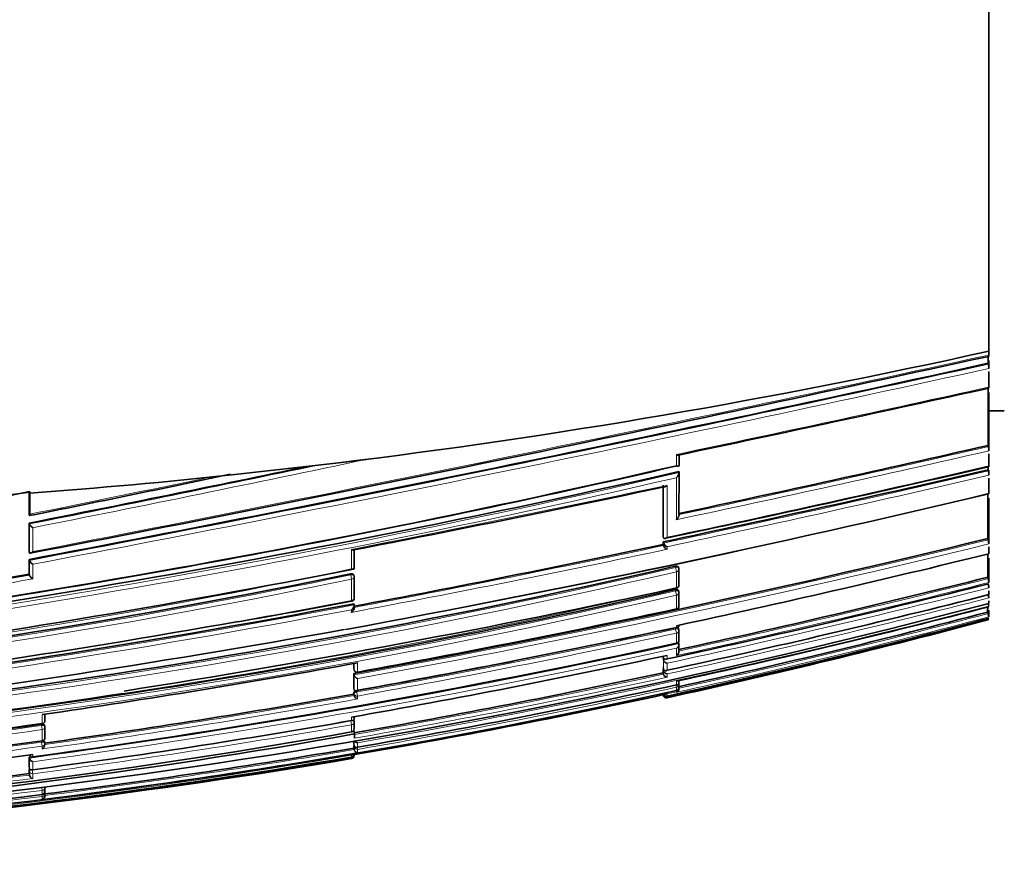
# Model space of a CAD drawing. Units: millimetres. Extents: x -219 to 1083, y 29 to 1153.
# Drawn here: x 112 to 143, y 608 to 635 of the extents above; entities that cross this region are included whole.
import ezdxf

# ---------------------------------------------------------------- set-up
doc = ezdxf.new("R2010")
doc.units = ezdxf.units.MM
doc.layers.add('DV6_Défaut', color=7, linetype='Continuous')
doc.layers.add('Défaut', color=7, linetype='Continuous')

# ---------------------------------------------------------------- blocks, each defined once
blk = doc.blocks.new('SE5')
at = {"layer": 'DV6_Défaut', "color": 7, "lineweight": 35}
for p, q in [((142.913, 635.641), (142.913, 623.822)), ((142.913, 623.822), (142.913, 623.695)), ((142.894, 623.65), (142.894, 623.43)), ((142.913, 623.52), (142.913, 623.341)), ((142.894, 623.43), (142.9, 623.401)), ((142.913, 623.168), (142.913, 622.658)), ((142.913, 622.487), (142.913, 620.666)), ((142.913, 621.891), (143.413, 621.891)), ((142.889, 620.774), (142.897, 620.738)), ((122.787, 620.319), (121.809, 620.201)), ((132.9, 620.124), (132.9, 620.486)), ((142.913, 620.504), (142.913, 620.107)), ((118.546, 619.829), (121.809, 620.2)), ((142.887, 620.08), (142.887, 619.986)), ((142.887, 619.986), (142.896, 619.949)), ((142.913, 619.97), (142.913, 619.873)), ((118.546, 619.829), (117.714, 619.741)), ((132.893, 619.925), (132.9, 619.892)), ((132.898, 618.534), (132.9, 619.892)), ((132.9, 619.892), (132.9, 619.892)), ((142.913, 619.716), (142.913, 619.227)), ((132.392, 619.484), (132.39, 617.826)), ((111.896, 618.547), (111.897, 619.279)), ((111.913, 619.227), (111.911, 619.27)), ((111.913, 618.547), (111.913, 619.227)), ((142.913, 619.071), (142.913, 617.635)), ((111.896, 618.547), (111.902, 618.519)), ((111.896, 618.262), (111.902, 618.233)), ((111.896, 617.333), (111.896, 618.262)), ((111.902, 618.233), (111.902, 618.233)), ((132.39, 617.826), (132.398, 617.789)), ((132.398, 617.789), (132.398, 617.789)), ((142.882, 617.764), (142.892, 617.721)), ((122.4, 616.802), (122.4, 617.422)), ((132.39, 617.654), (132.389, 617.57)), ((132.389, 617.57), (132.397, 617.532)), ((132.39, 617.654), (132.397, 617.617)), ((132.397, 617.617), (132.397, 617.617)), ((132.397, 617.532), (132.397, 617.532)), ((142.913, 617.495), (142.913, 617.267)), ((111.896, 617.333), (111.902, 617.303)), ((111.902, 617.303), (111.902, 617.303)), ((142.913, 617.13), (142.913, 616.373)), ((111.896, 617.086), (111.902, 617.055)), ((111.896, 616.613), (111.896, 617.086)), ((111.902, 617.055), (111.902, 617.055)), ((132.896, 616.79), (132.887, 616.83)), ((111.896, 616.613), (111.902, 616.58)), ((111.902, 616.58), (111.902, 616.58)), ((122.399, 616.536), (122.392, 616.572)), ((122.399, 615.844), (122.4, 616.527)), ((132.896, 616.27), (132.896, 616.776)), ((142.879, 616.51), (142.89, 616.465)), ((132.895, 616.035), (132.886, 616.077)), ((132.895, 615.587), (132.896, 616.022)), ((142.913, 616.075), (142.913, 615.948)), ((122.392, 615.655), (122.399, 615.617)), ((122.399, 615.617), (122.399, 615.617)), ((122.4, 615.521), (122.4, 615.605)), ((142.913, 615.746), (142.913, 615.663)), ((132.818, 615.473), (132.815, 615.486)), ((142.875, 615.383), (142.888, 615.335)), ((142.913, 615.443), (142.913, 615.239)), ((132.894, 614.811), (132.884, 614.855)), ((132.894, 614.481), (132.894, 614.799)), ((132.817, 614.366), (132.815, 614.374)), ((132.884, 614.406), (132.894, 614.361)), ((132.894, 614.361), (132.894, 614.361)), ((132.894, 614.123), (132.894, 614.361)), ((132.384, 613.951), (132.394, 613.905)), ((122.39, 613.719), (122.39, 613.559)), ((132.384, 613.88), (132.393, 613.834)), ((132.393, 613.834), (132.393, 613.834)), ((132.394, 613.905), (132.394, 613.905)), ((122.39, 613.393), (122.398, 613.35)), ((122.39, 613.393), (122.39, 612.923)), ((122.391, 613.555), (122.398, 613.512)), ((122.398, 613.35), (122.398, 613.349)), ((122.515, 613.431), (122.512, 613.444)), ((132.383, 613.589), (132.393, 613.543)), ((132.383, 613.531), (132.393, 613.484)), ((132.383, 613.531), (132.383, 613.421)), ((132.383, 613.421), (132.393, 613.373)), ((132.393, 613.543), (132.393, 613.543)), ((132.393, 613.484), (132.393, 613.484)), ((132.393, 613.373), (132.393, 613.373)), ((132.892, 613.124), (132.892, 613.163)), ((132.892, 612.967), (132.892, 613.062)), ((122.389, 612.786), (122.389, 612.732)), ((122.389, 612.732), (122.397, 612.688)), ((122.39, 612.923), (122.397, 612.879)), ((122.397, 612.879), (122.398, 612.879)), ((122.397, 612.688), (122.397, 612.688)), ((132.388, 612.707), (132.392, 612.687)), ((132.392, 612.687), (132.392, 612.687)), ((132.413, 612.713), (132.511, 612.734)), ((132.511, 612.734), (132.511, 612.734)), ((132.816, 612.849), (132.816, 612.849)), ((132.894, 612.906), (132.894, 612.91)), ((132.894, 612.898), (132.894, 612.903)), ((112.401, 611.684), (112.394, 611.728)), ((122.397, 611.847), (122.389, 611.894)), ((122.397, 611.619), (122.397, 611.836)), ((112.401, 611.324), (112.401, 611.674)), ((122.315, 611.505), (122.315, 611.509)), ((122.391, 611.567), (122.413, 611.439)), ((122.413, 611.33), (122.413, 611.439)), ((112.401, 611.15), (112.394, 611.195)), ((112.402, 611.09), (112.402, 611.136)), ((122.388, 611.122), (122.388, 611.224)), ((122.388, 611.122), (122.397, 611.074)), ((122.388, 610.983), (122.388, 611.072)), ((122.397, 611.074), (122.397, 611.074)), ((122.413, 611.33), (122.413, 611.305)), ((122.413, 610.775), (122.315, 610.759)), ((122.388, 610.983), (122.397, 610.934)), ((122.397, 610.934), (122.397, 610.934)), ((111.895, 610.706), (111.901, 610.66)), ((111.895, 610.706), (111.895, 610.382)), ((111.901, 610.66), (111.901, 610.66)), ((111.895, 610.382), (111.901, 610.335)), ((111.895, 610.286), (111.895, 610.16)), ((111.895, 610.16), (111.901, 610.113)), ((111.901, 610.335), (111.901, 610.335)), ((111.901, 610.113), (111.901, 610.113)), ((112.314, 609.483), (112.314, 609.485)), ((112.401, 609.531), (112.395, 609.575)), ((112.401, 609.595), (112.401, 609.712)), ((112.401, 609.451), (112.401, 609.523))]:
    blk.add_line(p, q, dxfattribs=at)
at = {"layer": 'DV6_Défaut', "color": 7, "lineweight": 18}
for p, q in [((132.814, 620.482), (132.814, 620.117)), ((132.399, 619.451), (132.398, 617.789)), ((111.902, 618.233), (111.902, 617.303)), ((112.013, 617.339), (112.013, 618.112)), ((132.397, 617.617), (132.397, 617.532)), ((132.512, 617.413), (132.512, 617.497)), ((122.314, 617.41), (122.314, 616.785)), ((111.902, 617.055), (111.902, 616.58)), ((112.013, 616.457), (112.013, 616.932)), ((132.777, 616.866), (132.786, 616.827)), ((132.815, 616.69), (132.786, 616.827)), ((122.281, 616.621), (122.288, 616.585)), ((122.314, 616.446), (122.288, 616.585)), ((132.815, 616.69), (132.815, 616.174)), ((122.314, 616.446), (122.314, 615.759)), ((132.818, 616.158), (132.815, 616.174)), ((132.777, 616.108), (132.786, 616.067)), ((132.815, 615.932), (132.786, 616.067)), ((132.815, 615.932), (132.815, 615.486)), ((122.314, 615.457), (122.314, 615.374)), ((132.778, 614.875), (132.787, 614.832)), ((132.815, 614.94), (132.815, 614.889)), ((132.815, 614.701), (132.787, 614.832)), ((132.815, 614.701), (132.815, 614.374)), ((132.394, 613.956), (132.394, 613.905)), ((132.511, 613.868), (132.511, 613.981)), ((132.815, 614.211), (132.815, 613.975)), ((122.398, 613.721), (122.398, 613.516)), ((122.512, 613.444), (122.512, 613.742)), ((132.393, 613.834), (132.393, 613.543)), ((132.511, 613.499), (132.511, 613.729)), ((122.398, 613.516), (122.39, 613.559)), ((122.398, 613.349), (122.398, 612.879)), ((132.393, 613.484), (132.393, 613.373)), ((132.511, 613.274), (132.511, 613.383)), ((122.512, 612.853), (122.512, 613.232)), ((132.816, 612.954), (132.801, 613.021)), ((132.815, 613.147), (132.816, 613.025)), ((122.389, 612.786), (122.397, 612.742)), ((122.397, 612.742), (122.397, 612.688)), ((122.489, 612.798), (122.481, 612.843)), ((122.512, 612.667), (122.489, 612.798)), ((122.512, 612.573), (122.512, 612.667)), ((132.392, 612.708), (132.392, 612.687)), ((132.511, 612.734), (132.816, 612.801)), ((132.511, 612.668), (132.511, 612.734)), ((132.511, 612.612), (132.511, 612.641)), ((132.816, 612.954), (132.816, 612.849)), ((132.816, 612.801), (132.816, 612.79)), ((112.314, 612.068), (112.314, 611.785)), ((112.289, 611.76), (112.295, 611.716)), ((112.314, 611.582), (112.295, 611.716)), ((122.315, 611.736), (122.293, 611.861)), ((122.315, 611.985), (122.315, 611.873)), ((122.315, 611.736), (122.315, 611.509)), ((112.314, 611.582), (112.314, 611.223)), ((112.29, 611.222), (112.296, 611.177)), ((112.314, 611.046), (112.296, 611.177)), ((122.388, 611.072), (122.397, 611.023)), ((122.397, 611.226), (122.397, 611.074)), ((122.512, 611.012), (122.512, 611.154)), ((112.013, 610.698), (112.013, 610.78)), ((112.314, 611.046), (112.314, 610.956)), ((122.315, 610.759), (122.315, 610.759)), ((122.315, 610.759), (122.315, 610.695)), ((122.397, 611.023), (122.397, 610.934)), ((122.512, 610.942), (122.501, 611.009)), ((122.512, 610.84), (122.512, 610.942)), ((111.901, 610.66), (111.901, 610.335)), ((112.013, 610.286), (112.013, 610.545)), ((122.315, 610.669), (122.311, 610.692)), ((122.315, 610.669), (122.315, 610.643)), ((111.895, 610.286), (111.901, 610.239)), ((111.901, 610.239), (111.901, 610.113)), ((112.013, 610.156), (111.996, 610.281)), ((112.013, 610.002), (112.013, 610.156)), ((112.303, 609.701), (112.314, 609.616)), ((112.314, 609.421), (112.306, 609.483)), ((112.314, 609.616), (112.314, 609.485)), ((112.314, 609.421), (112.314, 609.328))]:
    blk.add_line(p, q, dxfattribs=at)
at = {"layer": 'DV6_Défaut', "color": 7, "lineweight": 35}
for centre, radius, start, end in [((-119.643, 1822.85), 1227.602, 280.873399, 282.349432), ((-83.145, 1648.967), 1050.152, 280.703514, 282.429868), ((142.105, 623.256), 0.809, 0.2275, 10.2777), ((-198.516, 2182.497), 1596.805, 281.978229, 282.346131), ((3.06, 1231.047), 626.087, 281.968207, 282.905154), ((142.156, 620.58), 0.758, 1.2666, 12.0533), ((57.712, 944.757), 333.213, 275.73575, 283.02575), ((58.459, 941.522), 329.905, 278.15171, 283.02826), ((-48.765, 1430.773), 828.243, 281.18505, 281.821445), ((21.598, 1141.182), 535.122, 281.94896, 283.10034), ((30.691, 1101.558), 494.377, 281.87753, 283.11987), ((57.806, 948.889), 337.425, 275.62915, 282.8576), ((-29.448, 1320.992), 716.57, 281.3773, 281.906314), ((142.167, 619.786), 0.747, 1.7008, 12.5941), ((13.024, 1181.799), 574.903, 280.965583, 281.987903), ((36.677, 973.681), 362.297, 280.37171, 281.98374), ((110.796, 624.868), 5.708, 274.8735, 281.2602), ((45.41, 1029.651), 421.865, 280.47875, 283.36273), ((59.868, 956.696), 348.951, 280.32154, 283.76243), ((41.092, 1048.28), 440.28, 280.641, 281.96779), ((132.592, 617.688), 0.207, 200.146, 247.2916), ((132.591, 617.603), 0.206, 200.0538, 247.4524), ((142.183, 617.542), 0.731, 3.5438, 14.2039), ((58.136, 962.073), 355.075, 282.141, 283.81325), ((77.924, 853.496), 242.905, 271.87726, 283.05119), ((132.798, 616.769), 0.1, 359.9497, 12.0874), ((74.806, 845.986), 234.227, 271.53116, 281.69408), ((58.064, 915.738), 303.931, 278.29236, 280.20198), ((59.459, 937.19), 326.536, 277.93064, 281.10984), ((122.301, 616.517), 0.1, 359.9692, 10.8738), ((67.886, 914.165), 306.957, 282.22488, 284.14114), ((142.156, 616.265), 0.761, 5.5496, 15.2028), ((65.384, 928.072), 319.119, 278.93889, 282.19937), ((68.609, 910.685), 303.617, 282.14983, 284.16581), ((132.797, 616.255), 0.1, 282.0552, 359.9501), ((142.143, 616.086), 0.774, 5.9749, 15.3409), ((79.701, 847.157), 237.067, 274.48174, 282.93732), ((122.3, 615.834), 0.1, 280.6597, 359.9699), ((72.379, 892.176), 285.091, 282.17646, 284.3243), ((132.797, 616.014), 0.1, 359.9496, 12.1223), ((142.099, 615.738), 0.821, 7.0191, 15.5861), ((83.574, 839.227), 231.304, 271.84308, 284.86496), ((68.085, 899.444), 288.939, 276.62089, 280.83332), ((91.759, 772.325), 159.538, 279.70498, 281.04298), ((76.908, 869.963), 262.831, 282.28131, 284.54447), ((132.797, 615.571), 0.1, 282.0934, 359.9498), ((-11.989, 616.163), 154.866, 359.71148, 359.76911), ((142.024, 615.448), 0.898, 8.1961, 13.5809), ((63.151, 939.943), 331.852, 280.30444, 282.11795), ((81.95, 845.552), 238.096, 282.35172, 284.82607), ((141.533, 614.953), 1.408, 11.3021, 15.7456), ((66.374, 907.366), 296.924, 276.79642, 280.14043), ((67.905, 916.305), 308.326, 280.20141, 282.15311), ((69.111, 910.287), 302.194, 281.70667, 282.16224), ((83.375, 838.719), 231.329, 282.26342, 284.91428), ((85.494, 828.609), 221.054, 282.28028, 285.05531), ((61.021, 954.767), 345.389, 277.0831, 280.18235), ((132.796, 614.79), 0.1, 359.949, 12.1887), ((75.592, 877.51), 269.286, 277.77308, 282.26895), ((132.739, 614.346), 0.156, 299.4454, 5.3588), ((132.796, 614.464), 0.1, 282.1647, 359.9494), ((73.944, 886.104), 278.354, 280.00723, 282.14608), ((132.743, 614.108), 0.151, 298.4384, 5.9469), ((71.265, 894.098), 285.002, 278.28117, 280.3589), ((69.111, 910.287), 302.194, 280.17218, 281.14959), ((132.532, 613.872), 0.144, 195.2473, 261.6333), ((78.799, 861.77), 254.064, 279.87901, 282.17545), ((122.497, 613.53), 0.1, 190.2317, 280.2754), ((122.563, 613.396), 0.172, 195.8533, 252.6928), ((132.524, 613.518), 0.135, 194.5978, 264.5581), ((132.521, 613.406), 0.132, 194.3721, 265.64), ((81.262, 849.498), 242.027, 279.81313, 282.29863), ((132.816, 613.104), 0.0788, 269.5107, 14.9864), ((132.795, 613.051), 0.1, 359.9435, 12.3297), ((85.841, 824.214), 216.521, 268.73491, 282.52997), ((79.625, 845.44), 235.355, 270.3499, 278.62732), ((77.054, 866.223), 257.513, 277.888, 280.13978), ((122.553, 612.728), 0.16, 194.7918, 255.3956), ((132.496, 612.746), 0.107, 192.5427, 278.0417), ((132.488, 612.707), 0.0977, 192.1113, 283.8806), ((132.483, 612.756), 0.0924, 204.1036, 287.9748), ((132.794, 612.946), 0.1, 282.3131, 359.9424), ((132.779, 612.91), 0.115, 288.5447, 0.3024), ((132.78, 612.898), 0.114, 288.2736, 0.1522), ((-294.178, 611.895), 406.58, 359.99677, 0.02619), ((82.76, 811.1), 201.495, 269.51716, 278.43427), ((83.061, 810.776), 201.151, 273.75247, 278.35476), ((80.085, 851.718), 243.534, 277.53324, 279.98578), ((112.302, 611.872), 0.1, 278.1287, 359.9951), ((122.298, 611.83), 0.1, 359.9764, 9.9737), ((56.811, 611.975), 65.587, 359.96484, 0.02159), ((85.275, 817.653), 209.445, 268.84698, 280.18606), ((85.342, 818.278), 210.134, 268.83351, 280.16117), ((112.302, 611.67), 0.1, 359.9956, 8.1058), ((122.298, 611.603), 0.1, 279.8847, 359.9785), ((83.699, 810.223), 201.046, 269.24823, 278.18265), ((112.241, 611.098), 0.159, 297.0981, 1.128), ((112.302, 611.313), 0.1, 277.921, 359.9969), ((112.302, 611.136), 0.1, 359.9975, 7.9028), ((122.521, 611.281), 0.127, 204.7809, 265.7493), ((82.014, 831.937), 223.183, 275.08973, 277.72471), ((112, 610.79), 0.1, 187.6345, 277.6664), ((84.472, 832.096), 224.341, 277.1499, 279.73034), ((122.307, 610.786), 0.0913, 274.8997, 351.6533), ((122.298, 610.741), 0.1, 279.5822, 0.1567), ((122.51, 610.955), 0.115, 190.7429, 270.9478), ((121.91, 610.755), 0.488, 358.3829, 1.5769), ((85.981, 823.344), 215.731, 268.69287, 279.69603), ((85.824, 826.709), 219.126, 274.49254, 279.58608), ((112.048, 610.691), 0.15, 191.709, 256.328), ((83.931, 825.681), 217.327, 274.74304, 277.39278), ((112.037, 610.138), 0.138, 190.4407, 259.9412), ((85.671, 819.051), 211.253, 271.44909, 277.24537), ((112.302, 609.582), 0.1, 277.2046, 0.0185), ((112.302, 609.519), 0.1, 0.0225, 7.2), ((112.286, 609.44), 0.115, 283.9457, 5.4251)]:
    blk.add_arc(centre, radius, start, end, dxfattribs=at)
at = {"layer": 'DV6_Défaut', "color": 7, "lineweight": 18}
for centre, radius, start, end in [((-133.133, 1887.498), 1293.599, 280.923981, 282.321311), ((-89.016, 1677.401), 1079.213, 280.729393, 282.409309), ((-91.124, 1687.516), 1089.686, 280.743788, 282.402323), ((-92.325, 1690.026), 1092.983, 281.887235, 282.428798), ((2.085, 1235.594), 630.915, 281.958665, 282.897803), ((2.497, 1233.74), 628.875, 281.967507, 282.900355), ((-65.322, 1511.193), 910.517, 281.23085, 281.922894), ((-50.692, 1439.537), 837.244, 281.198084, 281.848386), ((16.158, 1167.568), 561.943, 281.94991, 283.03615), ((61.629, 925.14), 313.458, 275.3595, 283.14231), ((61.592, 925.23), 313.693, 275.38172, 283.1232), ((-35.239, 1348.396), 744.535, 281.399175, 281.854882), ((21.322, 1142.533), 536.54, 281.94784, 283.09626), ((21.477, 1141.79), 535.922, 281.9575, 283.09664), ((-8.156, 1286.076), 681.276, 281.040858, 281.916045), ((61.021, 954.767), 345.389, 280.18235, 283.7156), ((60.151, 955.398), 347.666, 280.31401, 283.76806), ((40.753, 1049.944), 442.016, 280.64437, 281.96606), ((60.175, 955.225), 347.628, 280.33027, 283.76905), ((40.818, 1049.653), 441.859, 280.6284, 281.97693), ((78.222, 850.867), 240.316, 270.67745, 283.12336), ((74.786, 841.356), 229.546, 277.44193, 281.94976), ((78.276, 850.637), 240.221, 270.66483, 283.12269), ((75.219, 842.134), 230.408, 271.45357, 281.78773), ((57.921, 916.235), 304.478, 278.30549, 280.21189), ((67.782, 914.645), 307.494, 282.22484, 284.13805), ((75.273, 841.843), 230.254, 271.44148, 281.7887), ((57.48, 918.936), 307.356, 278.29336, 280.21976), ((79.625, 845.44), 235.355, 278.62732, 283.06153), ((69.771, 904.986), 297.81, 282.13848, 284.21262), ((69.924, 904.208), 297.144, 282.15916, 284.21933), ((67.957, 913.781), 306.741, 282.20698, 284.14428), ((80.132, 843.553), 233.638, 270.22819, 283.0316), ((80.074, 843.818), 233.772, 270.24261, 283.03137), ((73.587, 886.273), 279.179, 282.18469, 284.3783), ((68.266, 898.08), 287.604, 276.61647, 280.84905), ((66.374, 907.366), 296.924, 280.14043, 280.85932), ((78.572, 863.143), 255.791, 279.8913, 284.5685), ((68.333, 897.696), 287.354, 276.63063, 280.82778), ((82.107, 844.789), 237.477, 282.3293, 284.83589), ((81.927, 845.656), 238.252, 282.35185, 284.82509), ((84.171, 834.913), 227.468, 282.26971, 284.96591), ((69.049, 910.595), 302.553, 280.17338, 282.16139), ((69.187, 909.91), 301.988, 280.17068, 282.16329), ((76.351, 873.706), 265.437, 277.69683, 282.29934), ((76.453, 873.171), 265.023, 277.71093, 282.2788), ((78.776, 861.884), 254.229, 279.87966, 282.17504), ((73.367, 887.339), 280.144, 282.16341, 282.17188), ((78.859, 861.481), 253.939, 279.87592, 282.19738), ((77.02, 866.386), 257.725, 277.89065, 280.14097), ((83.449, 838.643), 231.175, 279.70358, 282.22834), ((81.868, 846.485), 239.024, 279.79035, 282.30703), ((76.986, 866.75), 258.221, 277.86349, 280.1547), ((83.048, 810.755), 201.176, 269.43497, 278.35931), ((80.535, 849.614), 241.392, 277.48881, 279.96155), ((80.617, 849.227), 241.124, 277.4814, 279.95819), ((83.091, 810.636), 201.187, 269.42223, 278.35196), ((83.917, 810.291), 201.126, 269.18718, 278.11142), ((86.021, 821.388), 213.733, 268.66979, 279.77659), ((83.957, 810.209), 201.172, 269.17543, 278.10338), ((84.52, 831.922), 224.323, 277.11738, 279.7508), ((84.467, 832.116), 224.41, 277.15044, 279.73065), ((85.694, 826.469), 218.886, 274.14448, 279.6312), ((83.933, 825.599), 217.294, 274.74426, 277.39499), ((83.984, 825.436), 217.249, 274.70743, 277.41261), ((85.489, 818.296), 210.397, 271.50458, 277.325), ((85.756, 819.521), 211.772, 271.42254, 277.20436)]:
    blk.add_arc(centre, radius, start, end, dxfattribs=at)
at = {"layer": 'DV6_Défaut', "color": 7, "lineweight": 35}
for centre, major_axis, ratio, start_param, end_param in [((108.233, 777.495), (-181.552, -38.911), 0.848447, 1.464558, 1.579984), ((108.233, 777.495), (-181.552, -38.911), 0.848447, 1.410865, 1.446835), ((132.797, 616.255), (-0.1, 0.0001), 0.830261, 3.141593, 3.318052), ((122.3, 615.834), (-0.1, 0.0001), 0.75383, 3.141593, 3.283294), ((132.797, 615.571), (-0.1, 0.0001), 0.863376, 3.141593, 3.325537), ((132.796, 614.464), (-0.1, 0.0001), 0.917253, 3.141593, 3.337921), ((132.795, 613.051), (-0.0977, -0.0214), 0.166177, 3.106157, 3.141261), ((132.794, 612.946), (-0.1, 0.0001), 0.991386, 3.141593, 3.356114), ((122.298, 611.603), (-0.1, 0), 0.957563, 3.141593, 3.307706), ((112.302, 611.313), (-0.1, 0), 0.903006, 3.141593, 3.267118), ((112.302, 609.582), (-0.1, 0), 0.98586, 3.141593, 3.26573), ((112.302, 609.519), (-0.1, 0), 0.98891, 3.141593, 3.2654)]:
    blk.add_ellipse(centre, major_axis=major_axis, ratio=ratio, start_param=start_param, end_param=end_param, dxfattribs=at)
at = {"layer": 'DV6_Défaut', "color": 7, "lineweight": 18}
for centre, major_axis, ratio, start_param, end_param in [((132.798, 616.769), (-0.0978, -0.0209), 0.587922, 3.141593, 4.711776), ((122.301, 616.517), (-0.0982, -0.0189), 0.689651, 3.141593, 4.7116), ((122.301, 616.517), (-0.1, 0.0001), 0.721213, 1.708025, 3.141593), ((132.798, 616.769), (-0.1, 0.0001), 0.805489, 1.741438, 3.141593), ((132.797, 616.255), (-0.1, 0.0001), 0.830261, 1.746967, 3.141593), ((122.3, 615.834), (-0.1, 0.0001), 0.75383, 1.712281, 3.141593), ((132.797, 616.014), (-0.0978, -0.021), 0.535118, 3.141593, 4.711878), ((132.797, 616.014), (-0.1, 0.0001), 0.8419, 1.749588, 3.141593), ((132.797, 615.571), (-0.1, 0.0001), 0.863376, 1.754433, 3.141593), ((132.796, 614.79), (-0.0977, -0.0211), 0.429345, 3.141593, 4.712059), ((132.796, 614.79), (-0.1, 0.0001), 0.901411, 1.763124, 3.141593), ((132.796, 614.464), (-0.1, 0.0001), 0.917253, 1.766784, 3.141593), ((122.497, 613.53), (0.0984, 0.0178), 0.490217, 3.052239, 3.141593), ((122.497, 613.53), (0.1, -0.0001), 0.865739, 3.297624, 4.868724), ((132.795, 613.051), (-0.1, 0.0001), 0.986266, 1.783515, 3.141593), ((122.496, 612.756), (-0.0984, -0.0176), 0.42801, 4.712324, 6.207222), ((122.496, 612.756), (0.1, -0.0001), 0.903203, 3.302079, 4.87321), ((132.794, 612.946), (-0.1, 0.0001), 0.991386, 1.784896, 3.141593), ((112.302, 611.67), (-0.099, -0.0141), 0.464337, 3.141593, 4.711925), ((112.302, 611.872), (-0.1, 0), 0.876345, 1.695559, 3.144097), ((122.298, 611.83), (-0.0985, -0.0173), 0.322788, 3.141593, 4.712111), ((122.298, 611.83), (-0.1, 0), 0.946535, 1.73548, 3.141593), ((112.302, 611.67), (-0.1, 0), 0.885956, 1.695729, 3.141593), ((122.298, 611.603), (-0.1, 0), 0.957563, 1.736523, 3.141593), ((112.302, 611.136), (-0.0991, -0.0137), 0.412562, 3.141593, 4.711974), ((112.302, 611.313), (-0.1, 0), 0.903006, 1.695963, 3.141593), ((112.302, 611.136), (-0.1, 0), 0.911416, 1.696046, 3.141593), ((112, 610.79), (0.1, 0), 0.926255, 3.265353, 4.836533), ((122.298, 610.767), (-0.1, -0.0001), 0.998525, 1.737807, 3.141593), ((122.298, 610.741), (-0.1, -0.0003), 0.9998, 1.735272, 3.131991), ((122.495, 611.04), (-0.0986, -0.017), 0.164356, 5.674319, 6.255685), ((122.495, 611.04), (0.1, 0), 0.986808, 3.309918, 4.881138), ((112, 610.251), (-0.0992, -0.013), 0.308288, 4.962298, 6.243539), ((112, 610.251), (0.1, 0), 0.951994, 3.265079, 4.836284), ((112.302, 609.714), (-0.1, 0), 0.979552, 1.695004, 3.141593), ((112.302, 609.582), (-0.1, 0), 0.98586, 1.694492, 3.141593), ((112.302, 609.519), (-0.1, 0), 0.98891, 1.694159, 3.141593), ((112.302, 609.519), (-0.0992, -0.0125), 0.152096, 3.123035, 3.582222)]:
    blk.add_ellipse(centre, major_axis=major_axis, ratio=ratio, start_param=start_param, end_param=end_param, dxfattribs=at)
at = {"layer": 'DV6_Défaut', "color": 7, "lineweight": 35}
for points, knots in [([(142.908, 623.652), (142.908, 623.652), (142.908, 623.652), (142.909, 623.652), (142.91, 623.653), (142.911, 623.655), (142.911, 623.659), (142.912, 623.664), (142.913, 623.67), (142.913, 623.677), (142.913, 623.682), (142.913, 623.688), (142.913, 623.695)], [0, 0, 0, 0, 0.030653, 0.030653, 0.030653, 0.384625, 0.384625, 0.384625, 0.743631, 0.743631, 0.743631, 1, 1, 1, 1]), ([(142.908, 622.62), (142.909, 622.621), (142.91, 622.622), (142.911, 622.625), (142.912, 622.629), (142.913, 622.634), (142.913, 622.641), (142.913, 622.646), (142.913, 622.652), (142.913, 622.658)], [0, 0, 0, 0, 0.339667, 0.339667, 0.339667, 0.725532, 0.725532, 0.725532, 1, 1, 1, 1]), ([(132.814, 620.482), (132.815, 620.482), (132.815, 620.482), (132.816, 620.481), (132.826, 620.476), (132.835, 620.471), (132.844, 620.467), (132.856, 620.463), (132.866, 620.46), (132.875, 620.459), (132.879, 620.459), (132.883, 620.459), (132.886, 620.46)], [0, 0, 0, 0, 0.018303, 0.018303, 0.018303, 0.373664, 0.373664, 0.373664, 0.80959, 0.80959, 0.80959, 1, 1, 1, 1]), ([(132.814, 620.117), (132.815, 620.117), (132.815, 620.117), (132.816, 620.117), (132.826, 620.111), (132.835, 620.106), (132.845, 620.103), (132.856, 620.099), (132.866, 620.096), (132.875, 620.096), (132.882, 620.096), (132.888, 620.097), (132.893, 620.1), (132.896, 620.102), (132.899, 620.105), (132.9, 620.109), (132.901, 620.113), (132.901, 620.119), (132.9, 620.124)], [0, 0, 0, 0, 0.011084, 0.011084, 0.011084, 0.22684, 0.22684, 0.22684, 0.491218, 0.491218, 0.491218, 0.695059, 0.695059, 0.695059, 0.847029, 0.847029, 0.847029, 1, 1, 1, 1]), ([(142.909, 620.082), (142.91, 620.082), (142.91, 620.083), (142.911, 620.083), (142.912, 620.085), (142.912, 620.088), (142.913, 620.094), (142.913, 620.097), (142.913, 620.102), (142.913, 620.107)], [0, 0, 0, 0, 0.17933, 0.17933, 0.17933, 0.661758, 0.661758, 0.661758, 1, 1, 1, 1]), ([(132.9, 619.892), (132.901, 619.887), (132.901, 619.88), (132.9, 619.873), (132.899, 619.866), (132.897, 619.858), (132.895, 619.851), (132.891, 619.839), (132.886, 619.828), (132.88, 619.817), (132.871, 619.8), (132.861, 619.784), (132.849, 619.77), (132.839, 619.756), (132.827, 619.743), (132.816, 619.731), (132.815, 619.731), (132.815, 619.73), (132.814, 619.73)], [0, 0, 0, 0, 0.126307, 0.126307, 0.126307, 0.251303, 0.251303, 0.251303, 0.43812, 0.43812, 0.43812, 0.718619, 0.718619, 0.718619, 0.98997, 0.98997, 0.98997, 1, 1, 1, 1]), ([(132.435, 619.431), (132.436, 619.432), (132.438, 619.432), (132.439, 619.432), (132.451, 619.436), (132.463, 619.442), (132.475, 619.45), (132.487, 619.458), (132.499, 619.468), (132.511, 619.479), (132.511, 619.48), (132.512, 619.48), (132.512, 619.481)], [0, 0, 0, 0, 0.059864, 0.059864, 0.059864, 0.529445, 0.529445, 0.529445, 0.983182, 0.983182, 0.983182, 1, 1, 1, 1]), ([(111.902, 619.28), (111.903, 619.274), (111.905, 619.27), (111.906, 619.267), (111.907, 619.265), (111.908, 619.264), (111.909, 619.266), (111.91, 619.267), (111.91, 619.268), (111.911, 619.27)], [0, 0, 0, 0, 0.388609, 0.388609, 0.388609, 0.777052, 0.777052, 0.777052, 1, 1, 1, 1]), ([(142.91, 619.207), (142.91, 619.207), (142.91, 619.207), (142.91, 619.207), (142.912, 619.208), (142.912, 619.211), (142.913, 619.215), (142.913, 619.218), (142.913, 619.222), (142.913, 619.227)], [0, 0, 0, 0, 0.0924, 0.0924, 0.0924, 0.627389, 0.627389, 0.627389, 1, 1, 1, 1]), ([(111.913, 618.547), (111.913, 618.538), (111.913, 618.529), (111.913, 618.522), (111.912, 618.516), (111.912, 618.51), (111.911, 618.507), (111.91, 618.503), (111.909, 618.502), (111.908, 618.502), (111.907, 618.503), (111.906, 618.505), (111.904, 618.509), (111.904, 618.512), (111.903, 618.515), (111.902, 618.519)], [0, 0, 0, 0, 0.217924, 0.217924, 0.217924, 0.43593, 0.43593, 0.43593, 0.652589, 0.652589, 0.652589, 0.866458, 0.866458, 0.866458, 1, 1, 1, 1]), ([(132.898, 618.534), (132.9, 618.527), (132.9, 618.52), (132.899, 618.513), (132.898, 618.505), (132.896, 618.497), (132.894, 618.489), (132.89, 618.478), (132.885, 618.466), (132.879, 618.455), (132.871, 618.438), (132.86, 618.423), (132.849, 618.409), (132.839, 618.395), (132.827, 618.383), (132.816, 618.372), (132.815, 618.372), (132.815, 618.372), (132.814, 618.371)], [0, 0, 0, 0, 0.127373, 0.127373, 0.127373, 0.253448, 0.253448, 0.253448, 0.441053, 0.441053, 0.441053, 0.720952, 0.720952, 0.720952, 0.989933, 0.989933, 0.989933, 1, 1, 1, 1]), ([(111.902, 618.233), (111.903, 618.228), (111.905, 618.222), (111.909, 618.215), (111.912, 618.208), (111.917, 618.201), (111.922, 618.195), (111.929, 618.185), (111.937, 618.176), (111.946, 618.167), (111.957, 618.156), (111.969, 618.145), (111.981, 618.135), (111.991, 618.127), (112.001, 618.12), (112.011, 618.113), (112.012, 618.113), (112.012, 618.113), (112.013, 618.112)], [0, 0, 0, 0, 0.152981, 0.152981, 0.152981, 0.304958, 0.304958, 0.304958, 0.508939, 0.508939, 0.508939, 0.77363, 0.77363, 0.77363, 0.988918, 0.988918, 0.988918, 1, 1, 1, 1]), ([(132.398, 617.789), (132.399, 617.783), (132.401, 617.777), (132.405, 617.773), (132.408, 617.769), (132.412, 617.766), (132.417, 617.764), (132.423, 617.762), (132.431, 617.761), (132.439, 617.762), (132.45, 617.764), (132.463, 617.769), (132.475, 617.776), (132.487, 617.782), (132.499, 617.791), (132.511, 617.801), (132.511, 617.802), (132.512, 617.802), (132.512, 617.802)], [0, 0, 0, 0, 0.127988, 0.127988, 0.127988, 0.254686, 0.254686, 0.254686, 0.442718, 0.442718, 0.442718, 0.722229, 0.722229, 0.722229, 0.989912, 0.989912, 0.989912, 1, 1, 1, 1]), ([(111.902, 617.303), (111.903, 617.297), (111.905, 617.293), (111.908, 617.29), (111.911, 617.287), (111.915, 617.286), (111.919, 617.285), (111.925, 617.284), (111.932, 617.285), (111.94, 617.288), (111.951, 617.292), (111.964, 617.299), (111.976, 617.308), (111.988, 617.316), (112, 617.326), (112.011, 617.338), (112.012, 617.338), (112.012, 617.339), (112.013, 617.339)], [0, 0, 0, 0, 0.127338, 0.127338, 0.127338, 0.253382, 0.253382, 0.253382, 0.440787, 0.440787, 0.440787, 0.720324, 0.720324, 0.720324, 0.989935, 0.989935, 0.989935, 1, 1, 1, 1]), ([(122.383, 617.391), (122.38, 617.39), (122.378, 617.39), (122.376, 617.39), (122.367, 617.39), (122.356, 617.392), (122.345, 617.396), (122.335, 617.399), (122.326, 617.404), (122.316, 617.409), (122.315, 617.409), (122.315, 617.41), (122.314, 617.41)], [0, 0, 0, 0, 0.131117, 0.131117, 0.131117, 0.597341, 0.597341, 0.597341, 0.980653, 0.980653, 0.980653, 1, 1, 1, 1]), ([(112.013, 616.932), (112.012, 616.932), (112.012, 616.932), (112.011, 616.933), (112.001, 616.939), (111.991, 616.946), (111.981, 616.954), (111.969, 616.963), (111.956, 616.974), (111.945, 616.986), (111.937, 616.995), (111.929, 617.004), (111.922, 617.014), (111.917, 617.021), (111.912, 617.028), (111.909, 617.035), (111.905, 617.042), (111.903, 617.049), (111.902, 617.055)], [0, 0, 0, 0, 0.011015, 0.011015, 0.011015, 0.22906, 0.22906, 0.22906, 0.494709, 0.494709, 0.494709, 0.697939, 0.697939, 0.697939, 0.848459, 0.848459, 0.848459, 1, 1, 1, 1]), ([(122.4, 616.802), (122.401, 616.796), (122.401, 616.79), (122.4, 616.785), (122.399, 616.78), (122.396, 616.776), (122.393, 616.774), (122.388, 616.77), (122.382, 616.768), (122.376, 616.767), (122.367, 616.766), (122.356, 616.768), (122.345, 616.772), (122.336, 616.774), (122.326, 616.779), (122.316, 616.784), (122.315, 616.784), (122.315, 616.784), (122.314, 616.785)], [0, 0, 0, 0, 0.150981, 0.150981, 0.150981, 0.300936, 0.300936, 0.300936, 0.503816, 0.503816, 0.503816, 0.769686, 0.769686, 0.769686, 0.989008, 0.989008, 0.989008, 1, 1, 1, 1]), ([(132.887, 616.83), (132.886, 616.834), (132.885, 616.838), (132.882, 616.841), (132.879, 616.847), (132.873, 616.852), (132.866, 616.857), (132.86, 616.861), (132.851, 616.864), (132.842, 616.866), (132.832, 616.869), (132.822, 616.87), (132.811, 616.87), (132.8, 616.87), (132.788, 616.869), (132.777, 616.866)], [0, 0, 0, 0, 0.135336, 0.135336, 0.135336, 0.350103, 0.350103, 0.350103, 0.564867, 0.564867, 0.564867, 0.779631, 0.779631, 0.779631, 1, 1, 1, 1]), ([(112.013, 616.457), (112.012, 616.457), (112.012, 616.457), (112.011, 616.457), (112.001, 616.463), (111.991, 616.47), (111.981, 616.478), (111.969, 616.488), (111.956, 616.499), (111.945, 616.51), (111.937, 616.519), (111.928, 616.529), (111.922, 616.539), (111.917, 616.546), (111.912, 616.553), (111.909, 616.56), (111.905, 616.567), (111.903, 616.574), (111.902, 616.58)], [0, 0, 0, 0, 0.010991, 0.010991, 0.010991, 0.230066, 0.230066, 0.230066, 0.496085, 0.496085, 0.496085, 0.699037, 0.699037, 0.699037, 0.849004, 0.849004, 0.849004, 1, 1, 1, 1]), ([(122.392, 616.572), (122.391, 616.576), (122.39, 616.581), (122.387, 616.585), (122.384, 616.592), (122.378, 616.599), (122.371, 616.604), (122.364, 616.609), (122.356, 616.614), (122.346, 616.617), (122.337, 616.62), (122.326, 616.622), (122.316, 616.623), (122.304, 616.624), (122.292, 616.623), (122.281, 616.621)], [0, 0, 0, 0, 0.131245, 0.131245, 0.131245, 0.346043, 0.346043, 0.346043, 0.560837, 0.560837, 0.560837, 0.775633, 0.775633, 0.775633, 1, 1, 1, 1]), ([(132.886, 616.077), (132.885, 616.081), (132.884, 616.084), (132.881, 616.088), (132.878, 616.093), (132.872, 616.097), (132.865, 616.101), (132.858, 616.105), (132.85, 616.108), (132.841, 616.11), (132.831, 616.111), (132.821, 616.112), (132.81, 616.112), (132.799, 616.112), (132.788, 616.11), (132.777, 616.108)], [0, 0, 0, 0, 0.14235, 0.14235, 0.14235, 0.357118, 0.357118, 0.357118, 0.571884, 0.571884, 0.571884, 0.78665, 0.78665, 0.78665, 1, 1, 1, 1]), ([(122.314, 615.457), (122.315, 615.458), (122.315, 615.458), (122.316, 615.459), (122.327, 615.468), (122.338, 615.48), (122.349, 615.492), (122.36, 615.506), (122.37, 615.521), (122.379, 615.537), (122.385, 615.548), (122.39, 615.559), (122.394, 615.571), (122.397, 615.579), (122.399, 615.587), (122.4, 615.595), (122.4, 615.603), (122.4, 615.61), (122.399, 615.617)], [0, 0, 0, 0, 0.010145, 0.010145, 0.010145, 0.274118, 0.274118, 0.274118, 0.552822, 0.552822, 0.552822, 0.742087, 0.742087, 0.742087, 0.870407, 0.870407, 0.870407, 1, 1, 1, 1]), ([(122.314, 615.374), (122.315, 615.375), (122.315, 615.375), (122.316, 615.375), (122.327, 615.385), (122.338, 615.396), (122.349, 615.409), (122.36, 615.422), (122.37, 615.437), (122.379, 615.453), (122.385, 615.464), (122.39, 615.476), (122.394, 615.488), (122.397, 615.496), (122.399, 615.504), (122.399, 615.512), (122.4, 615.515), (122.4, 615.518), (122.4, 615.522)], [0, 0, 0, 0, 0.0109314, 0.0109314, 0.0109314, 0.2952792, 0.2952792, 0.2952792, 0.5954331, 0.5954331, 0.5954331, 0.7993459, 0.7993459, 0.7993459, 0.9376595, 0.9376595, 0.9376595, 1, 1, 1, 1]), ([(132.884, 614.855), (132.884, 614.858), (132.882, 614.861), (132.879, 614.864), (132.876, 614.868), (132.87, 614.872), (132.863, 614.874), (132.856, 614.877), (132.848, 614.879), (132.839, 614.88), (132.829, 614.881), (132.819, 614.881), (132.808, 614.88), (132.798, 614.879), (132.788, 614.878), (132.778, 614.875)], [0, 0, 0, 0, 0.156557, 0.156557, 0.156557, 0.371332, 0.371332, 0.371332, 0.586105, 0.586105, 0.586105, 0.800878, 0.800878, 0.800878, 1, 1, 1, 1]), ([(132.896, 614.936), (132.896, 614.934), (132.896, 614.932), (132.896, 614.93), (132.895, 614.923), (132.893, 614.917), (132.891, 614.911), (132.887, 614.904), (132.881, 614.899), (132.875, 614.895), (132.867, 614.889), (132.857, 614.886), (132.846, 614.886), (132.837, 614.885), (132.827, 614.886), (132.817, 614.889), (132.816, 614.889), (132.816, 614.889), (132.815, 614.889)], [0, 0, 0, 0, 0.049668, 0.049668, 0.049668, 0.213256, 0.213256, 0.213256, 0.437487, 0.437487, 0.437487, 0.736204, 0.736204, 0.736204, 0.987901, 0.987901, 0.987901, 1, 1, 1, 1]), ([(132.511, 613.868), (132.511, 613.868), (132.511, 613.868), (132.51, 613.868), (132.499, 613.861), (132.487, 613.857), (132.476, 613.855), (132.463, 613.852), (132.451, 613.852), (132.439, 613.855), (132.43, 613.857), (132.422, 613.861), (132.415, 613.867), (132.41, 613.872), (132.406, 613.877), (132.402, 613.883), (132.398, 613.889), (132.395, 613.897), (132.394, 613.905)], [0, 0, 0, 0, 0.010291, 0.010291, 0.010291, 0.265256, 0.265256, 0.265256, 0.541714, 0.541714, 0.541714, 0.733887, 0.733887, 0.733887, 0.866331, 0.866331, 0.866331, 1, 1, 1, 1]), ([(132.511, 613.499), (132.511, 613.499), (132.51, 613.499), (132.51, 613.498), (132.499, 613.493), (132.487, 613.489), (132.476, 613.487), (132.464, 613.485), (132.451, 613.486), (132.439, 613.49), (132.43, 613.493), (132.422, 613.497), (132.415, 613.504), (132.41, 613.508), (132.405, 613.514), (132.402, 613.52), (132.398, 613.527), (132.395, 613.534), (132.393, 613.543)], [0, 0, 0, 0, 0.010326, 0.010326, 0.010326, 0.263199, 0.263199, 0.263199, 0.539112, 0.539112, 0.539112, 0.731952, 0.731952, 0.731952, 0.865369, 0.865369, 0.865369, 1, 1, 1, 1]), ([(122.45, 612.835), (122.45, 612.835), (122.449, 612.835), (122.449, 612.835), (122.438, 612.831), (122.429, 612.827), (122.421, 612.823), (122.413, 612.818), (122.406, 612.813), (122.401, 612.808), (122.396, 612.803), (122.392, 612.798), (122.391, 612.793), (122.39, 612.791), (122.389, 612.789), (122.389, 612.786)], [0, 0, 0, 0, 0.014753, 0.014753, 0.014753, 0.302206, 0.302206, 0.302206, 0.589659, 0.589659, 0.589659, 0.877111, 0.877111, 0.877111, 1, 1, 1, 1]), ([(122.398, 612.879), (122.399, 612.871), (122.401, 612.864), (122.405, 612.858), (122.408, 612.853), (122.412, 612.848), (122.417, 612.844), (122.424, 612.839), (122.432, 612.836), (122.44, 612.834), (122.452, 612.832), (122.464, 612.833), (122.476, 612.837), (122.488, 612.84), (122.5, 612.845), (122.511, 612.852), (122.511, 612.852), (122.512, 612.853), (122.512, 612.853)], [0, 0, 0, 0, 0.133107, 0.133107, 0.133107, 0.264984, 0.264984, 0.264984, 0.456727, 0.456727, 0.456727, 0.73341, 0.73341, 0.73341, 0.98973, 0.98973, 0.98973, 1, 1, 1, 1]), ([(112.394, 611.728), (112.394, 611.732), (112.392, 611.736), (112.389, 611.74), (112.385, 611.745), (112.38, 611.749), (112.373, 611.752), (112.366, 611.755), (112.357, 611.758), (112.348, 611.76), (112.339, 611.761), (112.328, 611.762), (112.317, 611.762), (112.308, 611.762), (112.298, 611.761), (112.289, 611.76)], [0, 0, 0, 0, 0.17363, 0.17363, 0.17363, 0.388486, 0.388486, 0.388486, 0.603342, 0.603342, 0.603342, 0.818198, 0.818198, 0.818198, 1, 1, 1, 1]), ([(122.315, 611.873), (122.315, 611.873), (122.316, 611.873), (122.316, 611.873), (122.326, 611.872), (122.337, 611.872), (122.346, 611.873), (122.357, 611.875), (122.367, 611.879), (122.376, 611.886), (122.382, 611.891), (122.388, 611.897), (122.392, 611.905), (122.395, 611.911), (122.397, 611.918), (122.398, 611.925), (122.398, 611.928), (122.398, 611.931), (122.398, 611.935)], [0, 0, 0, 0, 0.011764, 0.011764, 0.011764, 0.265695, 0.265695, 0.265695, 0.561777, 0.561777, 0.561777, 0.78055, 0.78055, 0.78055, 0.938189, 0.938189, 0.938189, 1, 1, 1, 1]), ([(112.395, 611.193), (112.395, 611.197), (112.393, 611.202), (112.389, 611.206), (112.385, 611.209), (112.38, 611.213), (112.373, 611.216), (112.366, 611.219), (112.357, 611.221), (112.348, 611.222), (112.346, 611.222), (112.345, 611.223), (112.343, 611.223)], [0, 0, 0, 0, 0.3146868, 0.3146868, 0.3146868, 0.6293738, 0.6293738, 0.6293738, 0.9440586, 0.9440586, 0.9440586, 1, 1, 1, 1]), ([(122.397, 611.074), (122.398, 611.065), (122.401, 611.057), (122.404, 611.05), (122.408, 611.043), (122.412, 611.036), (122.417, 611.031), (122.424, 611.023), (122.432, 611.018), (122.441, 611.014), (122.452, 611.008), (122.465, 611.006), (122.477, 611.006), (122.488, 611.006), (122.5, 611.008), (122.511, 611.011), (122.511, 611.011), (122.512, 611.012), (122.512, 611.012)], [0, 0, 0, 0, 0.137269, 0.137269, 0.137269, 0.273355, 0.273355, 0.273355, 0.467954, 0.467954, 0.467954, 0.742262, 0.742262, 0.742262, 0.989575, 0.989575, 0.989575, 1, 1, 1, 1]), ([(111.912, 610.305), (111.91, 610.304), (111.909, 610.304), (111.908, 610.303), (111.902, 610.299), (111.899, 610.295), (111.897, 610.292), (111.895, 610.29), (111.895, 610.288), (111.895, 610.286)], [0, 0, 0, 0, 0.1187157, 0.1187157, 0.1187157, 0.6926959, 0.6926959, 0.6926959, 1, 1, 1, 1]), ([(112.013, 610.286), (112.012, 610.286), (112.012, 610.286), (112.011, 610.285), (112, 610.281), (111.989, 610.277), (111.978, 610.276), (111.965, 610.275), (111.953, 610.276), (111.942, 610.28), (111.934, 610.283), (111.926, 610.288), (111.919, 610.295), (111.915, 610.299), (111.911, 610.305), (111.908, 610.312), (111.904, 610.319), (111.902, 610.326), (111.901, 610.335)], [0, 0, 0, 0, 0.010387, 0.010387, 0.010387, 0.259907, 0.259907, 0.259907, 0.534741, 0.534741, 0.534741, 0.728648, 0.728648, 0.728648, 0.863728, 0.863728, 0.863728, 1, 1, 1, 1])]:
    blk.add_open_spline(points, degree=3, knots=knots, dxfattribs=at)
for points in [[(142.892, 622.616), (142.891, 621.967), (142.89, 621.351), (142.889, 620.774)], [(142.885, 619.198), (142.884, 618.671), (142.883, 618.192), (142.882, 617.764)], [(142.881, 617.254), (142.88, 616.978), (142.879, 616.73), (142.879, 616.51)], [(132.413, 612.713), (129.095, 611.994), (125.76, 611.347), (122.413, 610.775)]]:
    blk.add_open_spline(points, degree=3, dxfattribs=at)
at = {"layer": 'DV6_Défaut', "color": 7, "lineweight": 18}
for points, knots in [([(132.814, 619.73), (132.814, 619.598), (132.814, 619.469), (132.814, 619.34), (132.814, 619.266), (132.814, 619.193), (132.814, 619.12), (132.814, 618.981), (132.814, 618.844), (132.814, 618.709), (132.814, 618.595), (132.815, 618.482), (132.814, 618.371)], [0, 0, 0, 0, 0.278107, 0.278107, 0.278107, 0.438229, 0.438229, 0.438229, 0.743012, 0.743012, 0.743012, 1, 1, 1, 1]), ([(132.512, 617.802), (132.512, 617.902), (132.512, 618.003), (132.512, 618.106), (132.512, 618.244), (132.512, 618.384), (132.512, 618.526), (132.512, 618.597), (132.512, 618.669), (132.512, 618.741), (132.512, 618.886), (132.512, 619.033), (132.512, 619.182), (132.512, 619.281), (132.512, 619.38), (132.512, 619.481)], [0, 0, 0, 0, 0.189557, 0.189557, 0.189557, 0.445438, 0.445438, 0.445438, 0.573356, 0.573356, 0.573356, 0.830019, 0.830019, 0.830019, 1, 1, 1, 1])]:
    blk.add_open_spline(points, degree=3, knots=knots, dxfattribs=at)
blk.add_rational_spline([(122.314, 615.759), (122.319, 615.735), (122.319, 615.736)], [1, 0.864609940592, 0.853673193457], degree=2, dxfattribs=at)
at = {"layer": 'DV6_Défaut', "color": 7, "lineweight": 35}
blk.add_rational_spline([(112.314, 611.785), (112.316, 611.773), (112.316, 611.773)], [1, 0.902396423268, 0.869474692225], degree=2, dxfattribs=at)

msp = doc.modelspace()

# ---------------------------------------------------------------- block references
at = {"layer": 'Défaut'}
msp.add_blockref('SE5', (0, 0), dxfattribs=at)

doc.saveas('drawing.dxf')
